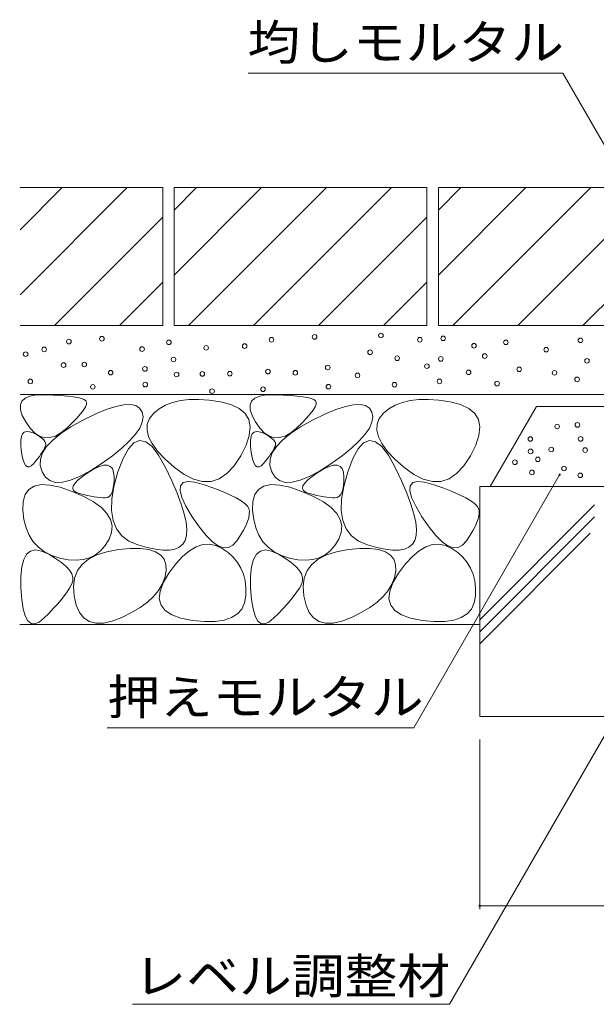
# Model space of a CAD drawing. Units: millimetres. Extents: x -1506 to 1936, y -1375 to 1337.
# Drawn here: x 565 to 816, y -802 to -374 of the extents above; entities that cross this region are included whole.
import ezdxf

# ---------------------------------------------------------------- set-up
doc = ezdxf.new("R2010")
doc.units = ezdxf.units.MM
doc.header["$LTSCALE"] = 5
doc.linetypes.add('JWW_HOJO', pattern=[1.693333, -1.27, 0.423333])
for name, color, linetype in [('4-4_ハッチ', 7, 'Continuous'), ('4-5_図形', 7, 'Continuous'), ('4-E_補助線（青）', 7, 'Continuous')]:
    doc.layers.add(name, color=color, linetype=linetype)
doc.styles.add('ＭＳ ゴシック', font='txt', dxfattribs={"height": 1})

msp = doc.modelspace()

# ---------------------------------------------------------------- linework, layer by layer
at = {"layer": '4-4_ハッチ', "color": 7, "linetype": 'Continuous', "lineweight": 9}
for p, q in [((764.8, -760.64), (764.8, -686.76)), ((764.8, -759.14), (1064.8, -759.14))]:
    msp.add_line(p, q, dxfattribs=at)
at = {"layer": '4-4_ハッチ', "color": 7, "linetype": 'Continuous', "lineweight": 9, "const_width": 0.5}
msp.add_lwpolyline([(765.05, -759.14, 0.414214), (764.8, -758.89, 0.414214), (764.55, -759.14, 0.414214), (764.8, -759.39, 0.414214)], format="xyb", close=True, dxfattribs=at)
at = {"layer": '4-5_図形', "color": 7, "linetype": 'Continuous', "lineweight": 9}
for p, q in [((800.91, -396.91), (664.02, -396.91)), ((902.15, -572.27), (800.91, -396.91)), ((799.6, -571.63), (736.05, -681.7)), ((881.6, -576.95), (751.66, -802)), ((736.05, -681.7), (602.65, -681.7)), ((751.66, -802), (613.61, -802))]:
    msp.add_line(p, q, dxfattribs=at)
at = {"layer": '4-5_図形', "color": 7, "linetype": 'Continuous', "lineweight": 9, "const_width": 0.5}
msp.add_lwpolyline([(799.85, -571.63, 0.414214), (799.6, -571.38, 0.414214), (799.35, -571.63, 0.414214), (799.6, -571.88, 0.414214)], format="xyb", close=True, dxfattribs=at)
at = {"layer": '4-E_補助線（青）', "color": 2, "linetype": 'Continuous', "lineweight": 9}
for p, q in [((564.8, -446.76), (626.8, -446.76)), ((564.8, -465.07), (583.1, -446.76)), ((564.8, -493.35), (611.39, -446.76)), ((626.8, -446.76), (626.8, -506.76)), ((631.8, -484.79), (669.82, -446.76)), ((631.8, -456.5), (641.54, -446.76)), ((631.8, -446.76), (741.8, -446.76)), ((631.8, -446.76), (631.8, -506.76)), ((638.1, -506.76), (698.1, -446.76)), ((666.39, -506.76), (726.39, -446.76)), ((741.8, -446.76), (741.8, -506.76)), ((746.8, -456.5), (756.54, -446.76)), ((746.8, -446.76), (746.8, -506.76)), ((746.8, -446.76), (856.8, -446.76)), ((746.8, -484.79), (784.82, -446.76)), ((753.1, -506.76), (813.1, -446.76)), ((781.39, -506.76), (841.39, -446.76)), ((579.67, -506.76), (626.8, -459.64)), ((694.67, -506.76), (741.8, -459.64)), ((809.67, -506.76), (856.8, -459.64)), ((607.96, -506.76), (626.8, -487.92)), ((722.96, -506.76), (741.8, -487.92)), ((564.8, -506.76), (626.8, -506.76)), ((631.8, -506.76), (741.8, -506.76)), ((746.8, -506.76), (856.8, -506.76)), ((861.8, -536.76), (564.8, -536.76)), ((564.84, -541.26), (565.51, -539.58)), ((565.51, -539.58), (566.9, -538.29)), ((566.9, -538.29), (569.03, -537.4)), ((569.03, -537.4), (571.88, -536.91)), ((571.88, -536.91), (575.46, -536.82)), ((575.46, -536.82), (579.19, -536.96)), ((579.19, -536.96), (582.5, -537.15)), ((582.5, -537.15), (585.37, -537.4)), ((585.37, -537.4), (587.82, -537.7)), ((587.82, -537.7), (589.83, -538.06)), ((589.83, -538.06), (591.42, -538.47)), ((591.42, -538.47), (592.58, -538.94)), ((592.58, -538.94), (593.32, -539.46)), ((593.32, -539.46), (593.64, -540.13)), ((634.59, -539.35), (631.13, -540.16)), ((638.39, -538.92), (634.59, -539.35)), ((642.55, -538.88), (638.39, -538.92)), ((647.06, -539.23), (642.55, -538.88)), ((651.93, -539.96), (647.06, -539.23)), ((664.84, -541.26), (665.51, -539.58)), ((665.51, -539.58), (666.9, -538.29)), ((666.9, -538.29), (669.03, -537.4)), ((669.03, -537.4), (671.88, -536.91)), ((671.88, -536.91), (675.46, -536.82)), ((675.46, -536.82), (679.19, -536.96)), ((679.19, -536.96), (682.5, -537.15)), ((682.5, -537.15), (685.37, -537.4)), ((685.37, -537.4), (687.82, -537.7)), ((687.82, -537.7), (689.83, -538.06)), ((689.83, -538.06), (691.42, -538.47)), ((691.42, -538.47), (692.58, -538.94)), ((692.58, -538.94), (693.32, -539.46)), ((693.32, -539.46), (693.64, -540.13)), ((734.59, -539.35), (731.13, -540.16)), ((738.39, -538.92), (734.59, -539.35)), ((742.55, -538.88), (738.39, -538.92)), ((747.06, -539.23), (742.55, -538.88)), ((751.93, -539.96), (747.06, -539.23)), ((564.9, -543.34), (564.84, -541.26)), ((565.69, -545.82), (564.9, -543.34)), ((592.29, -543.53), (591.06, -545.13)), ((593.13, -542.16), (592.29, -543.53)), ((593.58, -541.03), (593.13, -542.16)), ((593.64, -540.13), (593.58, -541.03)), ((597.44, -545.32), (602.2, -543.33)), ((602.2, -543.33), (606.34, -541.96)), ((606.34, -541.96), (609.87, -541.21)), ((609.87, -541.21), (612.78, -541.07)), ((612.78, -541.07), (615.08, -541.56)), ((615.08, -541.56), (616.77, -542.66)), ((616.77, -542.66), (617.85, -544.38)), ((625.28, -542.94), (622.89, -544.9)), ((628.03, -541.36), (625.28, -542.94)), ((631.13, -540.16), (628.03, -541.36)), ((656.48, -541.14), (651.93, -539.96)), ((660.04, -542.81), (656.48, -541.14)), ((662.63, -544.99), (660.04, -542.81)), ((664.9, -543.34), (664.84, -541.26)), ((665.69, -545.82), (664.9, -543.34)), ((692.29, -543.53), (691.06, -545.13)), ((693.13, -542.16), (692.29, -543.53)), ((693.58, -541.03), (693.13, -542.16)), ((693.64, -540.13), (693.58, -541.03)), ((697.44, -545.32), (702.2, -543.33)), ((702.2, -543.33), (706.34, -541.96)), ((706.34, -541.96), (709.87, -541.21)), ((709.87, -541.21), (712.78, -541.07)), ((712.78, -541.07), (715.08, -541.56)), ((715.08, -541.56), (716.77, -542.66)), ((716.77, -542.66), (717.85, -544.38)), ((725.28, -542.94), (722.89, -544.9)), ((728.03, -541.36), (725.28, -542.94)), ((731.13, -540.16), (728.03, -541.36)), ((756.48, -541.14), (751.93, -539.96)), ((760.04, -542.81), (756.48, -541.14)), ((762.63, -544.99), (760.04, -542.81)), ((789.45, -541.89), (769.32, -576.76)), ((789.45, -541.89), (861.59, -541.89)), ((567.21, -548.7), (565.69, -545.82)), ((586.83, -550.83), (592.07, -547.93)), ((589.45, -546.97), (587.45, -549.04)), ((591.06, -545.13), (589.45, -546.97)), ((592.07, -547.93), (597.44, -545.32)), ((617.85, -544.38), (618.24, -546.5)), ((618.24, -546.5), (617.89, -548.82)), ((621.08, -547.16), (620.11, -549.61)), ((622.89, -544.9), (621.08, -547.16)), ((664.23, -547.68), (662.63, -544.99)), ((664.85, -550.86), (664.23, -547.68)), ((667.21, -548.7), (665.69, -545.82)), ((686.83, -550.83), (692.07, -547.93)), ((689.45, -546.97), (687.45, -549.04)), ((691.06, -545.13), (689.45, -546.97)), ((692.07, -547.93), (697.44, -545.32)), ((717.85, -544.38), (718.24, -546.5)), ((718.24, -546.5), (717.89, -548.82)), ((721.08, -547.16), (720.11, -549.61)), ((722.89, -544.9), (721.08, -547.16)), ((764.23, -547.68), (762.63, -544.99)), ((764.85, -550.86), (764.23, -547.68)), ((569.13, -551.44), (567.21, -548.7)), ((571.14, -553.49), (569.13, -551.44)), ((582.44, -553.71), (586.83, -550.83)), ((585.06, -551.34), (582.52, -553.41)), ((587.45, -549.04), (585.06, -551.34)), ((616.78, -551.34), (614.93, -554.05)), ((617.89, -548.82), (616.78, -551.34)), ((620.11, -549.61), (619.97, -552.26)), ((619.97, -552.26), (620.67, -555.09)), ((664.48, -554.55), (664.85, -550.86)), ((669.13, -551.44), (667.21, -548.7)), ((671.14, -553.49), (669.13, -551.44)), ((682.44, -553.71), (686.83, -550.83)), ((685.06, -551.34), (682.52, -553.41)), ((687.45, -549.04), (685.06, -551.34)), ((716.78, -551.34), (714.93, -554.05)), ((717.89, -548.82), (716.78, -551.34)), ((720.11, -549.61), (719.97, -552.26)), ((719.97, -552.26), (720.67, -555.09)), ((764.48, -554.55), (764.85, -550.86)), ((564.98, -558.58), (565, -556.59)), ((565, -556.59), (565.27, -555.02)), ((565.27, -555.02), (565.79, -553.87)), ((565.79, -553.87), (566.56, -553.14)), ((566.56, -553.14), (567.58, -552.83)), ((567.58, -552.83), (568.85, -552.94)), ((568.85, -552.94), (570.37, -553.47)), ((570.37, -553.47), (571.9, -554.21)), ((573.24, -554.85), (571.14, -553.49)), ((571.9, -554.21), (573.17, -554.95)), ((573.17, -554.95), (574.21, -555.69)), ((575.43, -555.52), (573.24, -554.85)), ((574.21, -555.69), (575, -556.43)), ((575, -556.43), (575.54, -557.16)), ((577.71, -555.5), (575.43, -555.52)), ((576.27, -559.38), (578.92, -556.56)), ((580.07, -554.8), (577.71, -555.5)), ((578.92, -556.56), (582.44, -553.71)), ((582.52, -553.41), (580.07, -554.8)), ((614.93, -554.05), (612.33, -556.95)), ((616.8, -556.73), (614.27, -557.77)), ((619.43, -557.28), (616.8, -556.73)), ((620.67, -555.09), (622.19, -558.12)), ((663.14, -558.74), (664.48, -554.55)), ((664.98, -558.58), (665, -556.59)), ((665, -556.59), (665.27, -555.02)), ((665.27, -555.02), (665.79, -553.87)), ((665.79, -553.87), (666.56, -553.14)), ((666.56, -553.14), (667.58, -552.83)), ((667.58, -552.83), (668.85, -552.94)), ((668.85, -552.94), (670.37, -553.47)), ((670.37, -553.47), (671.9, -554.21)), ((673.24, -554.85), (671.14, -553.49)), ((671.9, -554.21), (673.17, -554.95)), ((673.17, -554.95), (674.21, -555.69)), ((675.43, -555.52), (673.24, -554.85)), ((674.21, -555.69), (675, -556.43)), ((675, -556.43), (675.54, -557.16)), ((677.71, -555.5), (675.43, -555.52)), ((676.27, -559.38), (678.92, -556.56)), ((680.07, -554.8), (677.71, -555.5)), ((678.92, -556.56), (682.44, -553.71)), ((682.52, -553.41), (680.07, -554.8)), ((714.93, -554.05), (712.33, -556.95)), ((716.8, -556.73), (714.27, -557.77)), ((719.43, -557.28), (716.8, -556.73)), ((720.67, -555.09), (722.19, -558.12)), ((763.14, -558.74), (764.48, -554.55)), ((565.21, -560.99), (564.98, -558.58)), ((565.61, -563.38), (565.21, -560.99)), ((574.91, -560.95), (574.39, -561.81)), ((574.47, -562.17), (576.27, -559.38)), ((575.35, -560.14), (574.91, -560.95)), ((575.7, -559.37), (575.35, -560.14)), ((575.54, -557.16), (575.84, -557.9)), ((575.89, -558.64), (575.7, -559.37)), ((575.84, -557.9), (575.89, -558.64)), ((608.98, -560.06), (604.88, -563.35)), ((612.33, -556.95), (608.98, -560.06)), ((611.86, -560.4), (609.55, -564.62)), ((614.27, -557.77), (611.86, -560.4)), ((622.18, -559.42), (619.43, -557.28)), ((625.03, -563.14), (622.18, -559.42)), ((622.19, -558.12), (624.55, -561.35)), ((660.81, -563.43), (663.14, -558.74)), ((665.21, -560.99), (664.98, -558.58)), ((665.61, -563.38), (665.21, -560.99)), ((674.91, -560.95), (674.39, -561.81)), ((674.47, -562.17), (676.27, -559.38)), ((675.35, -560.14), (674.91, -560.95)), ((675.7, -559.37), (675.35, -560.14)), ((675.54, -557.16), (675.84, -557.9)), ((675.89, -558.64), (675.7, -559.37)), ((675.84, -557.9), (675.89, -558.64)), ((708.98, -560.06), (704.88, -563.35)), ((712.33, -556.95), (708.98, -560.06)), ((711.86, -560.4), (709.55, -564.62)), ((714.27, -557.77), (711.86, -560.4)), ((722.18, -559.42), (719.43, -557.28)), ((725.03, -563.14), (722.18, -559.42)), ((722.19, -558.12), (724.55, -561.35)), ((760.81, -563.43), (763.14, -558.74)), ((566.08, -565.29), (565.61, -563.38)), ((566.63, -566.74), (566.08, -565.29)), ((572.33, -564.71), (571.48, -565.78)), ((573.1, -563.69), (572.33, -564.71)), ((573.78, -562.73), (573.1, -563.69)), ((573.47, -567.68), (573.54, -564.94)), ((573.54, -564.94), (574.47, -562.17)), ((574.39, -561.81), (573.78, -562.73)), ((604.88, -563.35), (600.04, -566.84)), ((609.55, -564.62), (607.34, -570.42)), ((624.55, -561.35), (627.74, -564.77)), ((627.98, -568.46), (625.03, -563.14)), ((627.74, -564.77), (631.77, -568.38)), ((657.89, -567.84), (660.81, -563.43)), ((666.08, -565.29), (665.61, -563.38)), ((666.63, -566.74), (666.08, -565.29)), ((672.33, -564.71), (671.48, -565.78)), ((673.1, -563.69), (672.33, -564.71)), ((673.78, -562.73), (673.1, -563.69)), ((673.47, -567.68), (673.54, -564.94)), ((673.54, -564.94), (674.47, -562.17)), ((674.39, -561.81), (673.78, -562.73)), ((704.88, -563.35), (700.04, -566.84)), ((709.55, -564.62), (707.34, -570.42)), ((724.55, -561.35), (727.74, -564.77)), ((727.98, -568.46), (725.03, -563.14)), ((727.74, -564.77), (731.77, -568.38)), ((757.89, -567.84), (760.81, -563.43)), ((567.26, -567.71), (566.63, -566.74)), ((567.96, -568.21), (567.26, -567.71)), ((568.74, -568.25), (567.96, -568.21)), ((569.6, -567.81), (568.74, -568.25)), ((570.54, -566.9), (569.6, -567.81)), ((571.48, -565.78), (570.54, -566.9)), ((574.26, -570.39), (573.47, -567.68)), ((594.39, -570.63), (597, -569.1)), ((600.04, -566.84), (595.07, -570.04)), ((597, -569.1), (599.27, -568.07)), ((599.27, -568.07), (601.19, -567.54)), ((601.19, -567.54), (602.76, -567.52)), ((602.76, -567.52), (604, -568.01)), ((604, -568.01), (604.89, -569)), ((604.89, -569), (605.44, -570.5)), ((630.75, -574.3), (627.98, -568.46)), ((631.77, -568.38), (636.11, -571.54)), ((654.76, -571.16), (657.89, -567.84)), ((667.26, -567.71), (666.63, -566.74)), ((667.96, -568.21), (667.26, -567.71)), ((668.74, -568.25), (667.96, -568.21)), ((669.6, -567.81), (668.74, -568.25)), ((670.54, -566.9), (669.6, -567.81)), ((671.48, -565.78), (670.54, -566.9)), ((674.26, -570.39), (673.47, -567.68)), ((694.39, -570.63), (697, -569.1)), ((700.04, -566.84), (695.07, -570.04)), ((697, -569.1), (699.27, -568.07)), ((699.27, -568.07), (701.19, -567.54)), ((701.19, -567.54), (702.76, -567.52)), ((702.76, -567.52), (704, -568.01)), ((704, -568.01), (704.89, -569)), ((704.89, -569), (705.44, -570.5)), ((730.75, -574.3), (727.98, -568.46)), ((731.77, -568.38), (736.11, -571.54)), ((754.76, -571.16), (757.89, -567.84)), ((575.74, -572.7), (574.26, -570.39)), ((577.71, -574.22), (575.74, -572.7)), ((590.6, -572.45), (586.63, -574.07)), ((588.63, -575.28), (589.98, -573.89)), ((589.98, -573.89), (591.9, -572.34)), ((595.07, -570.04), (590.6, -572.45)), ((591.9, -572.34), (594.39, -570.63)), ((605.44, -570.5), (605.64, -572.51)), ((607.34, -570.42), (605.6, -576.7)), ((605.64, -572.51), (605.61, -574.62)), ((636.11, -571.54), (640.24, -573.63)), ((640.24, -573.63), (644.18, -574.63)), ((647.91, -574.56), (651.44, -573.4)), ((651.44, -573.4), (654.76, -571.16)), ((675.74, -572.7), (674.26, -570.39)), ((677.71, -574.22), (675.74, -572.7)), ((690.6, -572.45), (686.63, -574.07)), ((688.63, -575.28), (689.98, -573.89)), ((689.98, -573.89), (691.9, -572.34)), ((695.07, -570.04), (690.6, -572.45)), ((691.9, -572.34), (694.39, -570.63)), ((705.44, -570.5), (705.64, -572.51)), ((707.34, -570.42), (705.6, -576.7)), ((705.64, -572.51), (705.61, -574.62)), ((736.11, -571.54), (740.24, -573.63)), ((740.24, -573.63), (744.18, -574.63)), ((747.91, -574.56), (751.44, -573.4)), ((751.44, -573.4), (754.76, -571.16)), ((566.96, -580.23), (568.54, -578)), ((568.54, -578), (570.86, -576.57)), ((570.86, -576.57), (573.89, -575.95)), ((573.89, -575.95), (577.66, -576.13)), ((577.66, -576.13), (582.15, -577.11)), ((580.18, -574.96), (577.71, -574.22)), ((583.16, -574.91), (580.18, -574.96)), ((582.15, -577.11), (587.37, -578.89)), ((586.63, -574.07), (583.16, -574.91)), ((587.67, -577.57), (587.86, -576.5)), ((588.04, -578.47), (587.67, -577.57)), ((587.86, -576.5), (588.63, -575.28)), ((605.6, -576.7), (604.66, -582.31)), ((605.16, -578.03), (604.74, -579.31)), ((605.45, -576.46), (605.16, -578.03)), ((605.61, -574.62), (605.45, -576.46)), ((633.04, -579.6), (630.75, -574.3)), ((634.36, -578.57), (634.53, -576.42)), ((634.53, -576.42), (635.66, -575.09)), ((635.66, -575.09), (637.76, -574.58)), ((637.76, -574.58), (640.83, -574.89)), ((640.83, -574.89), (644.86, -576.01)), ((644.18, -574.63), (647.91, -574.56)), ((644.86, -576.01), (649.12, -577.52)), ((649.12, -577.52), (652.85, -578.97)), ((666.96, -580.23), (668.54, -578)), ((668.54, -578), (670.86, -576.57)), ((670.86, -576.57), (673.89, -575.95)), ((673.89, -575.95), (677.66, -576.13)), ((677.66, -576.13), (682.15, -577.11)), ((680.18, -574.96), (677.71, -574.22)), ((683.16, -574.91), (680.18, -574.96)), ((682.15, -577.11), (687.37, -578.89)), ((686.63, -574.07), (683.16, -574.91)), ((687.67, -577.57), (687.86, -576.5)), ((688.04, -578.47), (687.67, -577.57)), ((687.86, -576.5), (688.63, -575.28)), ((705.6, -576.7), (704.66, -582.31)), ((705.16, -578.03), (704.74, -579.31)), ((705.45, -576.46), (705.16, -578.03)), ((705.61, -574.62), (705.45, -576.46)), ((733.04, -579.6), (730.75, -574.3)), ((734.36, -578.57), (734.53, -576.42)), ((734.53, -576.42), (735.66, -575.09)), ((735.66, -575.09), (737.76, -574.58)), ((737.76, -574.58), (740.83, -574.89)), ((740.83, -574.89), (744.86, -576.01)), ((744.18, -574.63), (747.91, -574.56)), ((744.86, -576.01), (749.12, -577.52)), ((749.12, -577.52), (752.85, -578.97)), ((764.8, -576.76), (764.8, -676.76)), ((764.8, -576.76), (1064.8, -576.76)), ((566.09, -583.26), (566.96, -580.23)), ((587.37, -578.89), (592.5, -581.12)), ((589, -579.21), (588.04, -578.47)), ((590.52, -579.79), (589, -579.21)), ((592.28, -580.26), (590.52, -579.79)), ((593.94, -580.66), (592.28, -580.26)), ((592.5, -581.12), (596.74, -583.46)), ((595.5, -581), (593.94, -580.66)), ((596.96, -581.26), (595.5, -581)), ((598.32, -581.46), (596.96, -581.26)), ((599.57, -581.6), (598.32, -581.46)), ((600.72, -581.67), (599.57, -581.6)), ((601.77, -581.67), (600.72, -581.67)), ((602.71, -581.49), (601.77, -581.67)), ((603.51, -581.04), (602.71, -581.49)), ((604.19, -580.32), (603.51, -581.04)), ((604.74, -579.31), (604.19, -580.32)), ((604.66, -582.31), (604.52, -587.27)), ((634.84, -584.38), (633.04, -579.6)), ((635.16, -581.55), (634.36, -578.57)), ((636.92, -585.34), (635.16, -581.55)), ((652.85, -578.97), (656.07, -580.35)), ((656.07, -580.35), (658.76, -581.68)), ((658.76, -581.68), (660.93, -582.95)), ((666.09, -583.26), (666.96, -580.23)), ((687.37, -578.89), (692.5, -581.12)), ((689, -579.21), (688.04, -578.47)), ((690.52, -579.79), (689, -579.21)), ((692.28, -580.26), (690.52, -579.79)), ((693.94, -580.66), (692.28, -580.26)), ((692.5, -581.12), (696.74, -583.46)), ((695.5, -581), (693.94, -580.66)), ((696.96, -581.26), (695.5, -581)), ((698.32, -581.46), (696.96, -581.26)), ((699.57, -581.6), (698.32, -581.46)), ((700.72, -581.67), (699.57, -581.6)), ((701.77, -581.67), (700.72, -581.67)), ((702.71, -581.49), (701.77, -581.67)), ((703.51, -581.04), (702.71, -581.49)), ((704.19, -580.32), (703.51, -581.04)), ((704.74, -579.31), (704.19, -580.32)), ((704.66, -582.31), (704.52, -587.27)), ((734.84, -584.38), (733.04, -579.6)), ((735.16, -581.55), (734.36, -578.57)), ((736.92, -585.34), (735.16, -581.55)), ((752.85, -578.97), (756.07, -580.35)), ((756.07, -580.35), (758.76, -581.68)), ((758.76, -581.68), (760.93, -582.95)), ((565.96, -587.1), (566.09, -583.26)), ((596.74, -583.46), (600.09, -585.91)), ((600.09, -585.91), (602.55, -588.45)), ((636.16, -588.62), (634.84, -584.38)), ((639.66, -589.95), (636.92, -585.34)), ((660.93, -582.95), (662.58, -584.16)), ((662.58, -584.16), (663.71, -585.3)), ((663.71, -585.3), (664.32, -586.39)), ((664.32, -586.39), (664.54, -587.53)), ((665.96, -587.1), (666.09, -583.26)), ((696.74, -583.46), (700.09, -585.91)), ((700.09, -585.91), (702.55, -588.45)), ((736.16, -588.62), (734.84, -584.38)), ((739.66, -589.95), (736.92, -585.34)), ((760.93, -582.95), (762.58, -584.16)), ((762.58, -584.16), (763.71, -585.3)), ((763.71, -585.3), (764.32, -586.39)), ((764.32, -586.39), (764.54, -587.53)), ((814.79, -584.75), (764.8, -634.75)), ((566.41, -591.13), (565.96, -587.1)), ((602.55, -588.45), (604.11, -591.1)), ((604.52, -587.27), (605.2, -591.57)), ((636.99, -592.32), (636.16, -588.62)), ((642.77, -594.51), (639.66, -589.95)), ((664.24, -590.33), (663.71, -591.99)), ((664.51, -588.85), (664.24, -590.33)), ((664.54, -587.53), (664.51, -588.85)), ((666.41, -591.13), (665.96, -587.1)), ((702.55, -588.45), (704.11, -591.1)), ((704.52, -587.27), (705.2, -591.57)), ((736.99, -592.32), (736.16, -588.62)), ((742.77, -594.51), (739.66, -589.95)), ((764.24, -590.33), (763.71, -591.99)), ((764.51, -588.85), (764.24, -590.33)), ((764.54, -587.53), (764.51, -588.85)), ((814.78, -589.95), (764.8, -639.94)), ((567.31, -594.75), (566.41, -591.13)), ((568.65, -597.96), (567.31, -594.75)), ((604.11, -591.1), (604.78, -593.86)), ((604.78, -593.86), (604.56, -596.71)), ((605.2, -591.57), (606.67, -595.21)), ((606.67, -595.21), (608.95, -598.2)), ((637.33, -595.49), (636.99, -592.32)), ((645.7, -598.13), (642.77, -594.51)), ((662.94, -593.82), (661.91, -595.82)), ((663.71, -591.99), (662.94, -593.82)), ((667.31, -594.75), (666.41, -591.13)), ((668.65, -597.96), (667.31, -594.75)), ((704.11, -591.1), (704.78, -593.86)), ((704.78, -593.86), (704.56, -596.71)), ((705.2, -591.57), (706.67, -595.21)), ((706.67, -595.21), (708.95, -598.2)), ((737.33, -595.49), (736.99, -592.32)), ((745.7, -598.13), (742.77, -594.51)), ((762.94, -593.82), (761.91, -595.82)), ((763.71, -591.99), (762.94, -593.82)), ((570.44, -600.77), (568.65, -597.96)), ((604.56, -596.71), (603.45, -599.67)), ((608.95, -598.2), (612.04, -600.53)), ((636.58, -600.23), (637.2, -598.13)), ((637.2, -598.13), (637.33, -595.49)), ((648.42, -600.83), (645.7, -598.13)), ((660.64, -597.99), (659.11, -600.33)), ((661.91, -595.82), (660.64, -597.99)), ((670.44, -600.77), (668.65, -597.96)), ((704.56, -596.71), (703.45, -599.67)), ((708.95, -598.2), (712.04, -600.53)), ((736.58, -600.23), (737.2, -598.13)), ((737.2, -598.13), (737.33, -595.49)), ((748.42, -600.83), (745.7, -598.13)), ((760.64, -597.99), (759.11, -600.33)), ((761.91, -595.82), (760.64, -597.99)), ((812.9, -597.02), (764.8, -645.13)), ((572.67, -603.16), (570.44, -600.77)), ((575.35, -605.14), (572.67, -603.16)), ((601.75, -602.44), (599.77, -604.7)), ((603.45, -599.67), (601.75, -602.44)), ((607.53, -604.21), (612.67, -603.76)), ((612.04, -600.53), (615.94, -602.2)), ((612.67, -603.76), (617.08, -603.76)), ((615.94, -602.2), (620.02, -603.35)), ((617.08, -603.76), (620.76, -604.23)), ((620.02, -603.35), (623.67, -604.09)), ((632.05, -603.95), (633.99, -603.11)), ((633.99, -603.11), (635.5, -601.87)), ((635.5, -601.87), (636.58, -600.23)), ((638.42, -604.69), (641.33, -602.96)), ((641.33, -602.96), (644.21, -602)), ((644.21, -602), (647.07, -601.8)), ((647.07, -601.8), (649.9, -602.37)), ((650.95, -602.59), (648.42, -600.83)), ((649.9, -602.37), (652.7, -603.7)), ((653.29, -603.42), (650.95, -602.59)), ((652.7, -603.7), (655.29, -605.53)), ((655.43, -603.32), (653.29, -603.42)), ((657.37, -602.29), (655.43, -603.32)), ((659.11, -600.33), (657.37, -602.29)), ((672.67, -603.16), (670.44, -600.77)), ((675.35, -605.14), (672.67, -603.16)), ((701.75, -602.44), (699.77, -604.7)), ((703.45, -599.67), (701.75, -602.44)), ((707.53, -604.21), (712.67, -603.76)), ((712.04, -600.53), (715.94, -602.2)), ((712.67, -603.76), (717.08, -603.76)), ((715.94, -602.2), (720.02, -603.35)), ((717.08, -603.76), (720.76, -604.23)), ((720.02, -603.35), (723.67, -604.09)), ((732.05, -603.95), (733.99, -603.11)), ((733.99, -603.11), (735.5, -601.87)), ((735.5, -601.87), (736.58, -600.23)), ((738.42, -604.69), (741.33, -602.96)), ((741.33, -602.96), (744.21, -602)), ((744.21, -602), (747.07, -601.8)), ((747.07, -601.8), (749.9, -602.37)), ((750.95, -602.59), (748.42, -600.83)), ((749.9, -602.37), (752.7, -603.7)), ((753.29, -603.42), (750.95, -602.59)), ((752.7, -603.7), (755.29, -605.53)), ((755.43, -603.32), (753.29, -603.42)), ((757.37, -602.29), (755.43, -603.32)), ((759.11, -600.33), (757.37, -602.29)), ((566.29, -608.5), (567.58, -606.2)), ((567.58, -606.2), (569.31, -604.83)), ((569.31, -604.83), (571.49, -604.37)), ((571.49, -604.37), (574.11, -604.83)), ((574.11, -604.83), (577.17, -606.2)), ((578.47, -606.72), (575.35, -605.14)), ((577.17, -606.2), (580.2, -608.01)), ((582.04, -607.88), (578.47, -606.72)), ((580.2, -608.01), (582.72, -609.78)), ((585.69, -608.59), (582.04, -607.88)), ((594.98, -607.75), (592.16, -608.53)), ((594.5, -608.33), (598.07, -606.5)), ((597.51, -606.47), (594.98, -607.75)), ((599.77, -604.7), (597.51, -606.47)), ((598.07, -606.5), (602.41, -605.12)), ((602.41, -605.12), (607.53, -604.21)), ((620.76, -604.23), (623.72, -605.17)), ((623.67, -604.09), (626.89, -604.44)), ((623.72, -605.17), (625.95, -606.56)), ((625.95, -606.56), (627.44, -608.42)), ((626.89, -604.44), (629.69, -604.4)), ((629.69, -604.4), (632.05, -603.95)), ((632.51, -610.44), (635.48, -607.18)), ((635.48, -607.18), (638.42, -604.69)), ((655.29, -605.53), (657.51, -607.56)), ((657.51, -607.56), (659.36, -609.81)), ((666.29, -608.5), (667.58, -606.2)), ((667.58, -606.2), (669.31, -604.83)), ((669.31, -604.83), (671.49, -604.37)), ((671.49, -604.37), (674.11, -604.83)), ((674.11, -604.83), (677.17, -606.2)), ((678.47, -606.72), (675.35, -605.14)), ((677.17, -606.2), (680.2, -608.01)), ((682.04, -607.88), (678.47, -606.72)), ((680.2, -608.01), (682.72, -609.78)), ((685.69, -608.59), (682.04, -607.88)), ((694.98, -607.75), (692.16, -608.53)), ((694.5, -608.33), (698.07, -606.5)), ((697.51, -606.47), (694.98, -607.75)), ((699.77, -604.7), (697.51, -606.47)), ((698.07, -606.5), (702.41, -605.12)), ((702.41, -605.12), (707.53, -604.21)), ((720.76, -604.23), (723.72, -605.17)), ((723.67, -604.09), (726.89, -604.44)), ((723.72, -605.17), (725.95, -606.56)), ((725.95, -606.56), (727.44, -608.42)), ((726.89, -604.44), (729.69, -604.4)), ((729.69, -604.4), (732.05, -603.95)), ((732.51, -610.44), (735.48, -607.18)), ((735.48, -607.18), (738.42, -604.69)), ((755.29, -605.53), (757.51, -607.56)), ((757.51, -607.56), (759.36, -609.81)), ((565.05, -615.83), (565.45, -611.71)), ((565.45, -611.71), (566.29, -608.5)), ((582.72, -609.78), (584.73, -611.5)), ((584.73, -611.5), (586.24, -613.18)), ((589.07, -608.81), (585.69, -608.59)), ((592.16, -608.53), (589.07, -608.81)), ((589.69, -613.37), (591.71, -610.62)), ((591.71, -610.62), (594.5, -608.33)), ((627.44, -608.42), (628.21, -610.73)), ((628.21, -610.73), (628.26, -613.51)), ((629.51, -614.46), (632.51, -610.44)), ((659.36, -609.81), (660.83, -612.27)), ((660.83, -612.27), (661.93, -614.95)), ((665.05, -615.83), (665.45, -611.71)), ((665.45, -611.71), (666.29, -608.5)), ((682.72, -609.78), (684.73, -611.5)), ((684.73, -611.5), (686.24, -613.18)), ((689.07, -608.81), (685.69, -608.59)), ((692.16, -608.53), (689.07, -608.81)), ((689.69, -613.37), (691.71, -610.62)), ((691.71, -610.62), (694.5, -608.33)), ((727.44, -608.42), (728.21, -610.73)), ((728.21, -610.73), (728.26, -613.51)), ((729.51, -614.46), (732.51, -610.44)), ((759.36, -609.81), (760.83, -612.27)), ((760.83, -612.27), (761.93, -614.95)), ((565.09, -620.88), (565.05, -615.83)), ((586.24, -613.18), (587.23, -614.81)), ((587.23, -614.81), (587.72, -616.39)), ((587.72, -616.39), (587.7, -617.93)), ((587.97, -620.25), (588.45, -616.58)), ((588.45, -616.58), (589.69, -613.37)), ((627.67, -616.46), (626.57, -619.29)), ((627.04, -618.63), (629.51, -614.46)), ((628.26, -613.51), (627.67, -616.46)), ((661.93, -614.95), (662.65, -617.84)), ((665.09, -620.88), (665.05, -615.83)), ((686.24, -613.18), (687.23, -614.81)), ((687.23, -614.81), (687.72, -616.39)), ((687.72, -616.39), (687.7, -617.93)), ((687.97, -620.25), (688.45, -616.58)), ((688.45, -616.58), (689.69, -613.37)), ((727.67, -616.46), (726.57, -619.29)), ((727.04, -618.63), (729.51, -614.46)), ((728.26, -613.51), (727.67, -616.46)), ((761.93, -614.95), (762.65, -617.84)), ((565.48, -625.9), (565.09, -620.88)), ((586.29, -620.94), (585.23, -622.54)), ((587.16, -619.42), (586.29, -620.94)), ((587.7, -617.93), (587.16, -619.42)), ((588.28, -624.38), (587.97, -620.25)), ((626.57, -619.29), (624.94, -621.99)), ((625.64, -622.35), (627.04, -618.63)), ((662.65, -617.84), (663, -620.94)), ((663, -620.94), (662.97, -624.25)), ((665.48, -625.9), (665.09, -620.88)), ((686.29, -620.94), (685.23, -622.54)), ((687.16, -619.42), (686.29, -620.94)), ((687.7, -617.93), (687.16, -619.42)), ((688.28, -624.38), (687.97, -620.25)), ((726.57, -619.29), (724.94, -621.99)), ((725.64, -622.35), (727.04, -618.63)), ((762.65, -617.84), (763, -620.94)), ((763, -620.94), (762.97, -624.25)), ((583.99, -624.24), (582.57, -626.03)), ((585.23, -622.54), (583.99, -624.24)), ((589.2, -628.34), (588.28, -624.38)), ((622.8, -624.58), (620.13, -627.04)), ((624.94, -621.99), (622.8, -624.58)), ((625.31, -625.6), (625.64, -622.35)), ((662.97, -624.25), (662.42, -627.41)), ((683.99, -624.24), (682.57, -626.03)), ((685.23, -622.54), (683.99, -624.24)), ((689.2, -628.34), (688.28, -624.38)), ((722.8, -624.58), (720.13, -627.04)), ((724.94, -621.99), (722.8, -624.58)), ((725.31, -625.6), (725.64, -622.35)), ((762.97, -624.25), (762.42, -627.41)), ((566.11, -629.96), (565.48, -625.9)), ((580.97, -627.91), (579.19, -629.88)), ((582.57, -626.03), (580.97, -627.91)), ((590.61, -631.5), (589.2, -628.34)), ((616.94, -629.38), (613.23, -631.59)), ((620.13, -627.04), (616.94, -629.38)), ((626.06, -628.4), (625.31, -625.6)), ((627.88, -630.74), (626.06, -628.4)), ((662.42, -627.41), (661.19, -630.05)), ((666.11, -629.96), (665.48, -625.9)), ((680.97, -627.91), (679.19, -629.88)), ((682.57, -626.03), (680.97, -627.91)), ((690.61, -631.5), (689.2, -628.34)), ((716.94, -629.38), (713.23, -631.59)), ((720.13, -627.04), (716.94, -629.38)), ((726.06, -628.4), (725.31, -625.6)), ((727.88, -630.74), (726.06, -628.4)), ((762.42, -627.41), (761.19, -630.05)), ((566.99, -633.06), (566.11, -629.96)), ((568.12, -635.19), (566.99, -633.06)), ((577.23, -631.94), (575.09, -634.1)), ((579.19, -629.88), (577.23, -631.94)), ((592.49, -633.86), (590.61, -631.5)), ((594.84, -635.43), (592.49, -633.86)), ((609, -633.69), (604.75, -635.32)), ((613.23, -631.59), (609, -633.69)), ((630.77, -632.62), (627.88, -630.74)), ((634.74, -634.04), (630.77, -632.62)), ((656.74, -633.78), (653.51, -634.86)), ((659.3, -632.17), (656.74, -633.78)), ((661.19, -630.05), (659.3, -632.17)), ((666.99, -633.06), (666.11, -629.96)), ((668.12, -635.19), (666.99, -633.06)), ((677.23, -631.94), (675.09, -634.1)), ((679.19, -629.88), (677.23, -631.94)), ((692.49, -633.86), (690.61, -631.5)), ((694.84, -635.43), (692.49, -633.86)), ((709, -633.69), (704.75, -635.32)), ((713.23, -631.59), (709, -633.69)), ((730.77, -632.62), (727.88, -630.74)), ((734.74, -634.04), (730.77, -632.62)), ((756.74, -633.78), (753.51, -634.86)), ((759.3, -632.17), (756.74, -633.78)), ((761.19, -630.05), (759.3, -632.17)), ((564.54, -636.76), (764.8, -636.76)), ((569.49, -636.36), (568.12, -635.19)), ((571.11, -636.57), (569.49, -636.36)), ((572.98, -635.81), (571.11, -636.57)), ((575.09, -634.1), (572.98, -635.81)), ((597.67, -636.19), (594.84, -635.43)), ((600.97, -636.15), (597.67, -636.19)), ((604.75, -635.32), (600.97, -636.15)), ((639.78, -635), (634.74, -634.04)), ((645.03, -635.47), (639.78, -635)), ((649.6, -635.43), (645.03, -635.47)), ((653.51, -634.86), (649.6, -635.43)), ((669.49, -636.36), (668.12, -635.19)), ((671.11, -636.57), (669.49, -636.36)), ((672.98, -635.81), (671.11, -636.57)), ((675.09, -634.1), (672.98, -635.81)), ((697.67, -636.19), (694.84, -635.43)), ((700.97, -636.15), (697.67, -636.19)), ((704.75, -635.32), (700.97, -636.15)), ((739.78, -635), (734.74, -634.04)), ((745.03, -635.47), (739.78, -635)), ((749.6, -635.43), (745.03, -635.47)), ((753.51, -634.86), (749.6, -635.43)), ((764.8, -676.76), (1064.8, -676.76))]:
    msp.add_line(p, q, dxfattribs=at)
at = {"layer": '4-E_補助線（青）', "color": 2, "linetype": 'JWW_HOJO', "lineweight": 9}
for p, q in [((664.8, -536.76), (564.8, -536.76)), ((764.8, -536.76), (664.8, -536.76)), ((864.8, -536.76), (764.8, -536.76)), ((564.8, -636.76), (664.8, -636.76)), ((664.8, -636.76), (764.8, -636.76))]:
    msp.add_line(p, q, dxfattribs=at)
at = {"layer": '4-E_補助線（青）', "color": 7, "linetype": 'Continuous', "lineweight": 9}
for centre in [(585.98, -513.71), (600.33, -512.48), (629.51, -514.06), (674.16, -512.92), (692.91, -511.69), (721.81, -511.08), (738.72, -512.92), (748.87, -512.31), (776.19, -514.05), (808.62, -513.19), (567.13, -519.18), (575.19, -517.13), (617.82, -516.99), (645.7, -516.44), (662.47, -515.69), (717.06, -518.37), (762.3, -515.54), (793.72, -517.25), (631.49, -521.5), (728.86, -520.96), (747.87, -521.25), (767, -520.03), (811.49, -522.11), (583.66, -523.96), (592.68, -523.68), (604.16, -527.24), (619.05, -525.6), (644.06, -527.78), (656.02, -527.68), (672.62, -526.76), (684.53, -527.29), (698.63, -524.99), (741.82, -524.41), (759.95, -527.09), (781.96, -525.8), (797.35, -527.3), (569.18, -531.06), (632.85, -528.06), (711.59, -528.44), (747.29, -531.04), (772.35, -532), (807.18, -530.17), (596.37, -533.39), (619.19, -532.43), (648.29, -535.3), (670.47, -534.45), (698.92, -533.34), (727.71, -532.48), (798.51, -550.68), (807.34, -549.97), (786.82, -556.09), (808.71, -556.08), (786.96, -561.51), (795.94, -560.65), (810.7, -560.93), (780.13, -566.21), (790.1, -564.93), (787.53, -570.63), (801.5, -568.95), (808.56, -571.89)]:
    msp.add_circle(centre, 1, dxfattribs=at)

# ---------------------------------------------------------------- texts
at = {"layer": '4-5_図形', "color": 2, "linetype": 'Continuous', "lineweight": 9, "style": 'ＭＳ ゴシック', "width": 1.104167}
for s, p in [('均しモルタル', (663.71, -391.17)), ('押えモルタル', (602.65, -675.99)), ('レベル調整材', (614.13, -797.33))]:
    msp.add_text(s, height=15.24, dxfattribs=at).set_placement(p)

doc.saveas('drawing.dxf')
